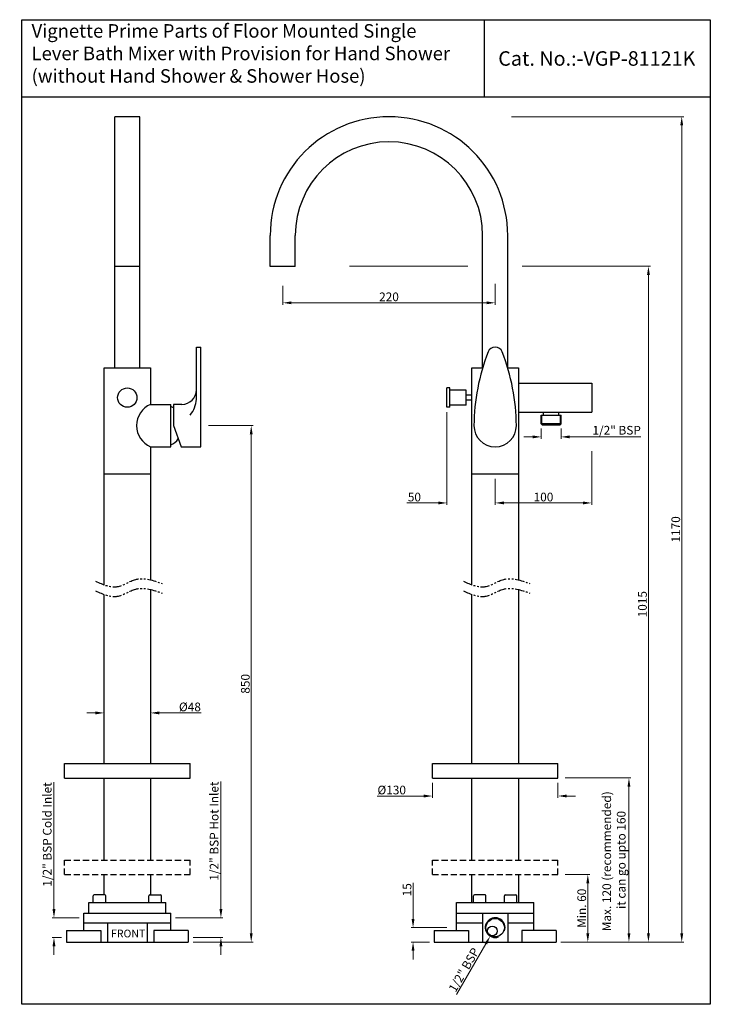
# Model space of a CAD drawing. Units: millimetres. Extents: x 6175 to 6890, y -271 to 749.
import ezdxf

# ---------------------------------------------------------------- set-up
doc = ezdxf.new("R2010")
doc.units = ezdxf.units.MM
doc.linetypes.add('HIDDEN2', pattern=[4.7625, 3.175, -1.5875])
doc.linetypes.add('PHANTOM2', pattern=[1.25, 0.625, -0.125, 0.125, -0.125, 0.125, -0.125])
doc.layers.add('11200750TO', color=7, linetype='Continuous')
doc.styles.get("Standard").update_dxf_attribs({"font": 'segoeui.ttf'})
doc.dimstyles.get("Standard").update_dxf_attribs({"dimtxt": 12, "dimasz": 12, "dimexe": 2, "dimexo": 5, "dimgap": 1.5, "dimtad": 1, "dimdec": 8, "dimdsep": 46, "dimtxsty": 'Standard', "dimcen": 0.09, "dimadec": 0, "dimazin": 2, "dimtfac": 1, "dimtdec": 8, "dimtofl": 0, "dimtmove": 0, "dimatfit": 1, "dimfxl": 0, "dimtolj": 1, "dimtzin": 0, "dimlwd": 9, "dimlwe": 9, "dimarcsym": 0})

# ---------------------------------------------------------------- blocks, each defined once
blk = doc.blocks.new('*D53')
at = {"color": 0, "lineweight": 9, "transparency": 16777216}
for p, q in [((6210.3, -172), (6210.3, -40.7)), ((6236.3, -181), (6208.3, -181)), ((6218.2, -201.5), (6208.3, -201.5)), ((6210.3, -210.5), (6210.3, -219.5))]:
    blk.add_line(p, q, dxfattribs=at)
at = {"color": 0, "transparency": 16777216}
for points in [[(6208.8, -172), (6211.8, -172), (6210.3, -181)], [(6208.8, -210.5), (6211.8, -210.5), (6210.3, -201.5)]]:
    blk.add_solid(points, dxfattribs=at)
at = {"layer": 'Defpoints', "color": 0, "transparency": 16777216}
for p in [(6210.3, -181), (6241.3, -181), (6223.2, -201.5)]:
    blk.add_point(p, dxfattribs=at)
at = {"color": 0, "transparency": 16777216, "insert": (6203.3, -94.8), "char_height": 9, "attachment_point": 5, "rotation": 90}
blk.add_mtext('\\A1;1/2" BSP Cold Inlet', dxfattribs=at)
blk = doc.blocks.new('*D54')
at = {"color": 0, "lineweight": 9, "transparency": 16777216}
for p, q in [((6383.2, -172), (6383.2, -39.8)), ((6336.3, -181), (6385.2, -181)), ((6354.3, -201.5), (6385.2, -201.5)), ((6383.2, -210.5), (6383.2, -219.5))]:
    blk.add_line(p, q, dxfattribs=at)
at = {"color": 0, "transparency": 16777216}
for points in [[(6381.7, -172), (6384.7, -172), (6383.2, -181)], [(6381.7, -210.5), (6384.7, -210.5), (6383.2, -201.5)]]:
    blk.add_solid(points, dxfattribs=at)
at = {"layer": 'Defpoints', "color": 0, "transparency": 16777216}
for p in [(6331.3, -181), (6383.2, -181), (6349.3, -201.5)]:
    blk.add_point(p, dxfattribs=at)
at = {"color": 0, "transparency": 16777216, "insert": (6376.2, -91.3), "char_height": 9, "attachment_point": 5, "rotation": 90}
blk.add_mtext('\\A1;1/2{\\H1x;" BSP Hot Inlet}', dxfattribs=at)
blk = doc.blocks.new('*D55')
at = {"color": 0, "lineweight": 9, "transparency": 16777216}
for p, q in [((6739.8, -136.2), (6765.2, -136.2)), ((6763.2, -197.2), (6763.2, -145.2)), ((6735.3, -206.2), (6765.2, -206.2))]:
    blk.add_line(p, q, dxfattribs=at)
at = {"color": 0, "transparency": 16777216}
for points in [[(6761.7, -145.2), (6764.7, -145.2), (6763.2, -136.2)], [(6761.7, -197.2), (6764.7, -197.2), (6763.2, -206.2)]]:
    blk.add_solid(points, dxfattribs=at)
at = {"layer": 'Defpoints', "color": 0, "transparency": 16777216}
for p in [(6734.8, -136.2), (6763.2, -136.2), (6730.3, -206.2)]:
    blk.add_point(p, dxfattribs=at)
at = {"color": 0, "transparency": 16777216, "insert": (6756.9, -171.2), "char_height": 9, "attachment_point": 5, "rotation": 90}
blk.add_mtext('\\A1;Min. 60', dxfattribs=at)
blk = doc.blocks.new('*D56')
at = {"color": 0, "lineweight": 9, "transparency": 16777216}
for p, q in [((6739.8, -36.2), (6807.8, -36.2)), ((6805.8, -197.2), (6805.8, -45.2)), ((6735.3, -206.2), (6807.8, -206.2))]:
    blk.add_line(p, q, dxfattribs=at)
at = {"color": 0, "transparency": 16777216}
for points in [[(6804.3, -45.2), (6807.3, -45.2), (6805.8, -36.2)], [(6804.3, -197.2), (6807.3, -197.2), (6805.8, -206.2)]]:
    blk.add_solid(points, dxfattribs=at)
at = {"layer": 'Defpoints', "color": 0, "transparency": 16777216}
for p in [(6734.8, -36.2), (6805.8, -36.2), (6730.3, -206.2)]:
    blk.add_point(p, dxfattribs=at)
at = {"color": 0, "transparency": 16777216, "insert": (6790.3, -122.5), "char_height": 9, "attachment_point": 5, "rotation": 90}
blk.add_mtext('\\A1;Max. 120 (recommended)\\P it can go upto 160', dxfattribs=at)
blk = doc.blocks.new('*D78')
at = {"color": 0, "lineweight": 9, "transparency": 16777216}
for p, q in [((6516.5, 493.8), (6639.1, 493.8)), ((6695.1, 493.8), (6828, 493.8)), ((6826, -197.2), (6826, 484.8)), ((6735.3, -206.2), (6828, -206.2))]:
    blk.add_line(p, q, dxfattribs=at)
at = {"color": 0, "transparency": 16777216}
for points in [[(6824.5, 484.8), (6827.5, 484.8), (6826, 493.8)], [(6824.5, -197.2), (6827.5, -197.2), (6826, -206.2)]]:
    blk.add_solid(points, dxfattribs=at)
at = {"layer": 'Defpoints', "color": 0, "transparency": 16777216}
for p in [(6511.5, 493.8), (6826, 493.8), (6730.3, -206.2)]:
    blk.add_point(p, dxfattribs=at)
at = {"color": 0, "transparency": 16777216, "insert": (6819.8, 143.8), "char_height": 9, "attachment_point": 5, "rotation": 90}
blk.add_mtext('\\A1;1015', dxfattribs=at)
blk = doc.blocks.new('*D62')
at = {"color": 0, "lineweight": 9, "transparency": 16777216}
for p, q in [((6370.3, 328.8), (6416.6, 328.8)), ((6414.6, 319.8), (6414.6, -197.2)), ((6354.3, -206.2), (6416.6, -206.2))]:
    blk.add_line(p, q, dxfattribs=at)
at = {"color": 0, "transparency": 16777216}
for points in [[(6413.1, 319.8), (6416.1, 319.8), (6414.6, 328.8)], [(6413.1, -197.2), (6416.1, -197.2), (6414.6, -206.2)]]:
    blk.add_solid(points, dxfattribs=at)
at = {"layer": 'Defpoints', "color": 0, "transparency": 16777216}
for p in [(6365.3, 328.8), (6349.3, -206.2), (6414.6, -206.2)]:
    blk.add_point(p, dxfattribs=at)
at = {"color": 0, "transparency": 16777216, "insert": (6408.5, 61.3), "char_height": 9, "attachment_point": 5, "rotation": 90}
blk.add_mtext('\\A1;850', dxfattribs=at)
blk = doc.blocks.new('*D63')
at = {"color": 0, "lineweight": 9, "transparency": 16777216}
for p, q in [((6602.3, -41.2), (6602.3, -56.9)), ((6732.3, -41.2), (6732.3, -56.9)), ((6593.3, -54.9), (6544.9, -54.9)), ((6741.3, -54.9), (6750.3, -54.9))]:
    blk.add_line(p, q, dxfattribs=at)
at = {"color": 0, "transparency": 16777216}
for points in [[(6593.3, -53.4), (6593.3, -56.4), (6602.3, -54.9)], [(6741.3, -53.4), (6741.3, -56.4), (6732.3, -54.9)]]:
    blk.add_solid(points, dxfattribs=at)
at = {"layer": 'Defpoints', "color": 0, "transparency": 16777216}
for p in [(6602.3, -36.2), (6732.3, -36.2), (6602.3, -54.9)]:
    blk.add_point(p, dxfattribs=at)
at = {"color": 0, "transparency": 16777216, "insert": (6560.1, -48.7), "char_height": 9, "attachment_point": 5}
blk.add_mtext('\\A1;{\\fISOCPEUR|b0|i0|c0|p34;%%C}130', dxfattribs=at)
blk = doc.blocks.new('*D64')
at = {"color": 0, "lineweight": 9, "transparency": 16777216}
for p, q in [((6447.3, 473.5), (6447.3, 454)), ((6667.3, 475.8), (6667.3, 454)), ((6658.3, 456), (6456.3, 456))]:
    blk.add_line(p, q, dxfattribs=at)
at = {"color": 0, "transparency": 16777216}
for points in [[(6456.3, 457.5), (6456.3, 454.5), (6447.3, 456)], [(6658.3, 457.5), (6658.3, 454.5), (6667.3, 456)]]:
    blk.add_solid(points, dxfattribs=at)
at = {"layer": 'Defpoints', "color": 0, "transparency": 16777216}
for p in [(6667.3, 480.8), (6447.3, 478.5), (6447.3, 456)]:
    blk.add_point(p, dxfattribs=at)
at = {"color": 0, "transparency": 16777216, "insert": (6557.3, 462.2), "char_height": 9, "attachment_point": 5}
blk.add_mtext('\\A1;220', dxfattribs=at)
blk = doc.blocks.new('*D65')
at = {"color": 0, "lineweight": 9, "transparency": 16777216}
for p, q in [((6582.2, -182.2), (6582.2, -144.7)), ((6617.3, -191.2), (6580.2, -191.2)), ((6599.2, -206.2), (6580.2, -206.2)), ((6582.2, -215.2), (6582.2, -224.2))]:
    blk.add_line(p, q, dxfattribs=at)
at = {"color": 0, "transparency": 16777216}
for points in [[(6580.7, -182.2), (6583.7, -182.2), (6582.2, -191.2)], [(6580.7, -215.2), (6583.7, -215.2), (6582.2, -206.2)]]:
    blk.add_solid(points, dxfattribs=at)
at = {"layer": 'Defpoints', "color": 0, "transparency": 16777216}
for p in [(6622.3, -191.2), (6582.2, -206.2), (6604.2, -206.2)]:
    blk.add_point(p, dxfattribs=at)
at = {"color": 0, "transparency": 16777216, "insert": (6576, -152), "char_height": 9, "attachment_point": 5, "rotation": 90}
blk.add_mtext('\\A1;15', dxfattribs=at)
blk = doc.blocks.new('*D66')
at = {"color": 0, "lineweight": 9, "transparency": 16777216}
for p, q in [((6767.3, 302.2), (6767.3, 246.7)), ((6667.3, 268.8), (6667.3, 246.7)), ((6676.3, 248.7), (6758.3, 248.7))]:
    blk.add_line(p, q, dxfattribs=at)
at = {"color": 0, "transparency": 16777216}
for points in [[(6676.3, 250.2), (6676.3, 247.2), (6667.3, 248.7)], [(6758.3, 250.2), (6758.3, 247.2), (6767.3, 248.7)]]:
    blk.add_solid(points, dxfattribs=at)
at = {"layer": 'Defpoints', "color": 0, "transparency": 16777216}
for p in [(6767.3, 307.2), (6667.3, 273.8), (6767.3, 248.7)]:
    blk.add_point(p, dxfattribs=at)
at = {"color": 0, "transparency": 16777216, "insert": (6717.3, 254.8), "char_height": 9, "attachment_point": 5}
blk.add_mtext('\\A1;100', dxfattribs=at)
blk = doc.blocks.new('*D79')
at = {"color": 0, "lineweight": 9, "transparency": 16777216}
for p, q in [((6617.3, 342.8), (6617.3, 246.7)), ((6667.3, 273.8), (6667.3, 246.7)), ((6608.3, 248.7), (6575.9, 248.7)), ((6676.3, 248.7), (6685.3, 248.7))]:
    blk.add_line(p, q, dxfattribs=at)
at = {"color": 0, "transparency": 16777216}
for points in [[(6608.3, 250.2), (6608.3, 247.2), (6617.3, 248.7)], [(6676.3, 250.2), (6676.3, 247.2), (6667.3, 248.7)]]:
    blk.add_solid(points, dxfattribs=at)
at = {"layer": 'Defpoints', "color": 0, "transparency": 16777216}
for p in [(6617.3, 347.8), (6667.3, 278.8), (6617.3, 248.7)]:
    blk.add_point(p, dxfattribs=at)
at = {"color": 0, "transparency": 16777216, "insert": (6583.6, 254.8), "char_height": 9, "attachment_point": 5}
blk.add_mtext('\\A1;50', dxfattribs=at)
blk = doc.blocks.new('*D67')
at = {"color": 0, "lineweight": 9, "transparency": 16777216}
for p, q in [((6684.3, 648.8), (6862.5, 648.8)), ((6860.5, 639.8), (6860.5, -197.2)), ((6735.3, -206.2), (6862.5, -206.2))]:
    blk.add_line(p, q, dxfattribs=at)
at = {"color": 0, "transparency": 16777216}
for points in [[(6859, 639.8), (6862, 639.8), (6860.5, 648.8)], [(6859, -197.2), (6862, -197.2), (6860.5, -206.2)]]:
    blk.add_solid(points, dxfattribs=at)
at = {"layer": 'Defpoints', "color": 0, "transparency": 16777216}
for p in [(6679.3, 648.8), (6730.3, -206.2), (6860.5, -206.2)]:
    blk.add_point(p, dxfattribs=at)
at = {"color": 0, "transparency": 16777216, "insert": (6854.3, 221.3), "char_height": 9, "attachment_point": 5, "rotation": 90}
blk.add_mtext('\\A1;1170', dxfattribs=at)
blk = doc.blocks.new('*D80')
at = {"color": 0, "lineweight": 9, "transparency": 16777216}
blk.add_line((6657.6, -207.9), (6627.3, -260.5), dxfattribs=at)
at = {"color": 0, "transparency": 16777216}
blk.add_solid([(6656.3, -207.2), (6658.9, -208.7), (6662.1, -200.1)], dxfattribs=at)
at = {"layer": 'Defpoints', "color": 0, "transparency": 16777216}
for p in [(6672.4, -182.4), (6662.1, -200.1)]:
    blk.add_point(p, dxfattribs=at)
at = {"color": 0, "transparency": 16777216, "insert": (6634.9, -235), "char_height": 9, "attachment_point": 5, "rotation": 60.0145}
blk.add_mtext('\\A1;{\\fArial|b0|i0|c0|p34;1/2\\H1x;" BSP}', dxfattribs=at)
blk = doc.blocks.new('*D81')
at = {"color": 0, "lineweight": 9, "transparency": 16777216}
for p, q in [((6253.3, 31.2), (6244.3, 31.2)), ((6262.3, 31.2), (6262.3, 33.2)), ((6310.3, 31.2), (6310.3, 33.2)), ((6319.3, 31.2), (6362.9, 31.2))]:
    blk.add_line(p, q, dxfattribs=at)
at = {"color": 0, "transparency": 16777216}
for points in [[(6253.3, 32.7), (6253.3, 29.7), (6262.3, 31.2)], [(6319.3, 32.7), (6319.3, 29.7), (6310.3, 31.2)]]:
    blk.add_solid(points, dxfattribs=at)
at = {"layer": 'Defpoints', "color": 0, "transparency": 16777216}
for p in [(6310.3, 31.2), (6262.3, 26.2), (6310.3, 26.2)]:
    blk.add_point(p, dxfattribs=at)
at = {"color": 0, "transparency": 16777216, "insert": (6351.1, 37.4), "char_height": 9, "attachment_point": 5}
blk.add_mtext('\\A1;{\\fISOCPEUR|b0|i0|c0|p34;%%C}48', dxfattribs=at)
blk = doc.blocks.new('*D82')
at = {"color": 0, "lineweight": 9, "transparency": 16777216}
for p, q in [((6706, 317.1), (6697, 317.1)), ((6715, 325.8), (6715, 315.1)), ((6735.5, 325.8), (6735.5, 315.1)), ((6744.5, 317.1), (6818.1, 317.1))]:
    blk.add_line(p, q, dxfattribs=at)
at = {"color": 0, "transparency": 16777216}
for points in [[(6706, 318.6), (6706, 315.6), (6715, 317.1)], [(6744.5, 318.6), (6744.5, 315.6), (6735.5, 317.1)]]:
    blk.add_solid(points, dxfattribs=at)
at = {"layer": 'Defpoints', "color": 0, "transparency": 16777216}
for p in [(6715, 330.8), (6735.5, 330.8), (6735.5, 317.1)]:
    blk.add_point(p, dxfattribs=at)
at = {"color": 0, "transparency": 16777216, "insert": (6793.1, 324), "char_height": 9, "attachment_point": 5}
blk.add_mtext('\\A1;1/2" BSP', dxfattribs=at)

msp = doc.modelspace()

# ---------------------------------------------------------------- linework, layer by layer
for p, q in [((6655.86901787, 749.28182532), (6655.86901787, 669.28182532)), ((6177.08899815, 669.28182532), (6890.08204815, 669.28182532)), ((6273.25207821, 388.76059854), (6273.25207821, 648.76059854)), ((6299.25207821, 648.76059854), (6273.25207821, 648.76059854)), ((6299.25207821, 388.76059854), (6299.25207821, 648.76059854)), ((6434.26051667, 493.76059854), (6434.26051667, 525.76059854)), ((6460.26051667, 493.76059854), (6460.26051667, 525.76059854)), ((6654.26051667, 388.76059854), (6654.26051667, 525.76059854)), ((6680.26051667, 388.76059854), (6680.26051667, 525.76059854)), ((6299.25207821, 493.76059854), (6273.25207821, 493.76059854)), ((6460.26051667, 493.76059854), (6434.26051667, 493.76059854)), ((6357.75207821, 410.1716955), (6362.25207821, 410.1716955)), ((6262.25207821, 388.76059854), (6310.25207821, 388.76059854)), ((6262.25207821, 163.35617825), (6262.25207821, 388.76059854)), ((6310.25207821, 388.76059854), (6310.25207821, 350.76059854)), ((6643.26051667, 163.35617825), (6643.26051667, 388.76059854)), ((6643.26051667, 388.76059854), (6654.34589672, 388.76059854)), ((6680.17513663, 388.76059854), (6691.26051667, 388.76059854)), ((6689.26051667, 388.76059854), (6689.76051667, 388.76059854)), ((6691.26051667, 388.76059854), (6691.26051667, 169.31994351)), ((6617.26051667, 347.76059854), (6617.26051667, 367.76059854)), ((6620.26051667, 367.76059854), (6617.26051667, 367.76059854)), ((6620.26051667, 347.76059854), (6620.26051667, 367.76059854)), ((6691.26051667, 372.76059854), (6767.26051667, 372.76059854)), ((6767.26051667, 372.76059854), (6767.26051667, 342.76059854)), ((6637.26051667, 365.51059854), (6620.26051667, 365.51059854)), ((6637.26051667, 350.01059854), (6637.26051667, 365.51059854)), ((6643.26051667, 360.26059854), (6637.26051667, 360.26059854)), ((6310.25207821, 350.76059854), (6331.25207821, 350.76059854)), ((6331.25207821, 306.76059854), (6331.25207821, 350.76059854)), ((6620.26051667, 347.76059854), (6617.26051667, 347.76059854)), ((6637.26051667, 350.01059854), (6620.26051667, 350.01059854)), ((6643.26051667, 355.26059854), (6637.26051667, 355.26059854)), ((6691.26051667, 342.76059854), (6767.26051667, 342.76059854)), ((6715.01051667, 339.76059854), (6735.51051667, 339.76059854)), ((6715.01051667, 330.76059854), (6715.01051667, 339.76059854)), ((6715.76051667, 330.76059854), (6715.76051667, 339.76059854)), ((6717.26051667, 339.76059854), (6717.26051667, 342.76059854)), ((6733.26051667, 339.76059854), (6733.26051667, 342.76059854)), ((6734.76051667, 330.76059854), (6734.76051667, 339.76059854)), ((6735.51051667, 330.76059854), (6735.51051667, 339.76059854)), ((6715.01051667, 330.76059854), (6716.01051667, 329.76059854)), ((6735.51051667, 330.76059854), (6715.01051667, 330.76059854)), ((6716.01051667, 329.76059854), (6734.51051667, 329.76059854)), ((6734.51051667, 329.76059854), (6735.51051667, 330.76059854)), ((6310.25207821, 306.76059854), (6310.25207821, 169.31994351)), ((6310.25207821, 306.76059854), (6331.25207821, 306.76059854)), ((6262.25207821, 278.76059854), (6310.25207821, 278.76059854)), ((6643.26051667, 278.76059854), (6691.26051667, 278.76059854)), ((6262.25207821, -21.23940146), (6262.25207821, 153.35617825)), ((6310.25207821, 159.31994351), (6310.25207821, -21.23940146)), ((6643.26051667, -21.23940146), (6643.26051667, 153.35617825)), ((6691.26051667, 159.31994351), (6691.26051667, -21.23940146)), ((6221.25207821, -36.23940146), (6221.25207821, -21.23940146)), ((6221.25207821, -21.23940146), (6351.25207821, -21.23940146)), ((6351.25207821, -36.23940146), (6351.25207821, -21.23940146)), ((6602.26051667, -36.23940146), (6602.26051667, -21.23940146)), ((6602.26051667, -21.23940146), (6732.26051667, -21.23940146)), ((6732.26051667, -36.23940146), (6732.26051667, -21.23940146)), ((6221.25207821, -36.23940146), (6351.25207821, -36.23940146)), ((6262.25207821, -121.23940146), (6262.25207821, -36.23940146)), ((6310.25207821, -36.23940146), (6310.25207821, -121.23940146)), ((6602.26051667, -36.23940146), (6732.26051667, -36.23940146)), ((6643.26051667, -121.23940146), (6643.26051667, -36.23940146)), ((6691.26051667, -36.23940146), (6691.26051667, -121.23940146)), ((6262.25207821, -157.23940146), (6262.25207821, -136.23940146)), ((6310.25207821, -136.23940146), (6310.25207821, -157.23940146)), ((6643.26051667, -165.23940146), (6643.26051667, -136.23940146)), ((6691.26051667, -136.23940146), (6691.26051667, -165.23940146)), ((6251.00207821, -165.23940146), (6251.00207821, -158.23940146)), ((6263.00207821, -157.23940146), (6252.00207821, -157.23940146)), ((6264.00207821, -165.23940146), (6264.00207821, -158.23940146)), ((6308.50207821, -165.23940146), (6308.50207821, -158.23940146)), ((6309.50207821, -157.23940146), (6320.50207821, -157.23940146)), ((6321.50207821, -165.23940146), (6321.50207821, -158.23940146)), ((6644.76051667, -165.23940146), (6644.76051667, -158.23940146)), ((6656.76051667, -157.23940146), (6645.76051667, -157.23940146)), ((6657.76051667, -165.23940146), (6657.76051667, -158.23940146)), ((6676.76051667, -165.23940146), (6676.76051667, -158.23940146)), ((6677.76051667, -157.23940146), (6688.76051667, -157.23940146)), ((6689.76051667, -165.23940146), (6689.76051667, -158.23940146)), ((6246.25207821, -165.23940146), (6326.25207821, -165.23940146)), ((6246.25207821, -176.23940146), (6246.25207821, -165.23940146)), ((6326.25207821, -176.23940146), (6326.25207821, -165.23940146)), ((6627.26051667, -165.23940146), (6707.26051667, -165.23940146)), ((6627.26051667, -176.23940146), (6627.26051667, -165.23940146)), ((6707.26051667, -176.23940146), (6707.26051667, -165.23940146)), ((6241.25207821, -176.23940146), (6331.25207821, -176.23940146)), ((6241.25207821, -194.23940146), (6241.25207821, -176.23940146)), ((6331.25207821, -194.23940146), (6331.25207821, -176.23940146)), ((6627.26051667, -176.23940146), (6707.26051667, -176.23940146)), ((6627.26051667, -194.23940146), (6627.26051667, -176.23940146)), ((6654.26051667, -176.23940146), (6654.26051667, -206.23940146)), ((6680.26051667, -176.23940146), (6680.26051667, -206.23940146)), ((6707.26051667, -194.23940146), (6707.26051667, -176.23940146)), ((6241.25207821, -186.23940146), (6331.25207821, -186.23940146)), ((6265.75207821, -186.23940146), (6265.75207821, -206.23940146)), ((6306.75207821, -186.23940146), (6306.75207821, -206.23940146)), ((6627.26051667, -186.23940146), (6654.26051667, -186.23940146)), ((6680.26051667, -186.23940146), (6707.26051667, -186.23940146)), ((6223.21906962, -194.23940146), (6258.68212987, -194.23940146)), ((6223.21906962, -194.23940146), (6223.21906962, -206.23940146)), ((6258.68212987, -194.23940146), (6258.68212987, -206.23940146)), ((6349.2850868, -194.23940146), (6313.82202655, -194.23940146)), ((6313.82202655, -194.23940146), (6313.82202655, -206.23940146)), ((6349.2850868, -194.23940146), (6349.2850868, -206.23940146)), ((6604.22750808, -194.23940146), (6639.69056833, -194.23940146)), ((6604.22750808, -194.23940146), (6604.22750808, -206.23940146)), ((6639.69056833, -194.23940146), (6639.69056833, -206.23940146)), ((6730.29352526, -194.23940146), (6694.83046501, -194.23940146)), ((6694.83046501, -194.23940146), (6694.83046501, -206.23940146)), ((6730.29352526, -194.23940146), (6730.29352526, -206.23940146)), ((6223.21906962, -206.23940146), (6349.2850868, -206.23940146)), ((6604.22750808, -206.23940146), (6730.29352526, -206.23940146))]:
    msp.add_line(p, q)
at = {"linetype": 'HIDDEN2', "ltscale": 2}
for p, q in [((6221.25207821, -136.23940146), (6221.25207821, -121.23940146)), ((6221.25207821, -121.23940146), (6351.25207821, -121.23940146)), ((6351.25207821, -136.23940146), (6351.25207821, -121.23940146)), ((6602.26051667, -136.23940146), (6602.26051667, -121.23940146)), ((6602.26051667, -121.23940146), (6732.26051667, -121.23940146)), ((6732.26051667, -136.23940146), (6732.26051667, -121.23940146)), ((6221.25207821, -136.23940146), (6351.25207821, -136.23940146)), ((6602.26051667, -136.23940146), (6732.26051667, -136.23940146))]:
    msp.add_line(p, q, dxfattribs=at)
msp.add_lwpolyline([(6177.08899815, 749.28182532), (6890.08204815, 749.28182532), (6890.08204815, -270.66673204), (6177.08899815, -270.66673204)], close=True)
for centre, radius in [((6286.25207821, 357.76059854), 10), ((6667.26051667, -191.23940146), 9.5), ((6664.39112659, -194.73263377), 5)]:
    msp.add_circle(centre, radius)
for centre, radius, start, end in [((6557.26051667, 525.76059854), 123, 0, 180), ((6557.26051667, 525.76059854), 97, 0, 180), ((6667.25961196, 402.3494715), 7.822224, 21.214741801, 158.785258199), ((6863.09034668, 326.4639709), 217.84195006, 158.8171839178, 179.3957289202), ((6471.43068666, 326.4639709), 217.84195006, 0.6042710798, 21.1828160822), ((6319.84374126, 328.76059854), 24, 113.5564643091, 246.4435356909), ((6325.20536374, 333.32273247), 16.56427593, 56.8961561541, 68.5896168145), ((6667.26051667, 328.76059854), 22, 180, 0), ((6325.20536374, 324.19846461), 16.56427593, 291.4103831855, 326.5602046138), ((6252.00207821, -158.23940146), 1, 90, 180), ((6263.00207821, -158.23940146), 1, 0, 90), ((6309.50207821, -158.23940146), 1, 90, 180), ((6320.50207821, -158.23940146), 1, 0, 90), ((6645.76051667, -158.23940146), 1, 90, 180), ((6656.76051667, -158.23940146), 1, 0, 90), ((6677.76051667, -158.23940146), 1, 90, 180), ((6688.76051667, -158.23940146), 1, 0, 90), ((6667.26051667, -191.23940146), 10.25, 341.9745081977, 289.2407173673)]:
    msp.add_arc(centre, radius, start, end)
at = {"linetype": 'PHANTOM2', "ltscale": 15}
for points in [[(6253.40843213, 167.57844354), (6275.87158394, 161.96728436), (6295.0588578, 169.44882993), (6322.20182962, 165.24046217)], [(6634.41687059, 167.57844354), (6656.8800224, 161.96728436), (6676.06729626, 169.44882993), (6703.21026808, 165.24046217)], [(6253.40843213, 157.57844354), (6275.87158394, 151.96728436), (6295.0588578, 159.44882993), (6322.20182962, 155.24046217)], [(6634.41687059, 157.57844354), (6656.8800224, 151.96728436), (6676.06729626, 159.44882993), (6703.21026808, 155.24046217)]]:
    msp.add_spline(points, degree=3, dxfattribs=at)
at = {"layer": '11200750TO', "color": 7, "linetype": 'Continuous'}
for p, q in [((6357.75207821, 356.06008628), (6357.75207821, 410.1716955)), ((6362.25207821, 306.76059854), (6362.25207821, 410.1716955)), ((6342.75207821, 350.76059854), (6334.25207821, 350.76059854)), ((6334.25207821, 350.76059854), (6334.25207821, 328.76059854)), ((6334.25207821, 328.76059854), (6341.92649682, 306.76059854)), ((6341.92649682, 306.76059854), (6362.25207821, 306.76059854))]:
    msp.add_line(p, q, dxfattribs=at)
for centre, radius, start, end in [((6342.75207821, 365.76059854), 15, 270, 0), ((6331.48187177, 356.86600185), 26.28256544, 319.3960165614, 358.2428351477)]:
    msp.add_arc(centre, radius, start, end, dxfattribs=at)

# ---------------------------------------------------------------- texts
msp.add_text('Cat. No.:-VGP-81121K', height=15).set_placement((6670.4414854, 701.60115528))
at = {"insert": (6187.1185215, 744.677735), "char_height": 14, "width": 1210.3870292887, "attachment_point": 1}
msp.add_mtext('Vignette Prime Parts of Floor Mounted Single \\PLever Bath Mixer with Provision for Hand Shower\\P(without Hand Shower & Shower Hose)', dxfattribs=at)
at = {"insert": (6287.12248152, -197.33232612), "char_height": 8, "attachment_point": 5}
msp.add_mtext('\\A1;FRONT', dxfattribs=at)

# ---------------------------------------------------------------- dimensions: what is measured, and where the dimension line sits
for base, p1, p2, text, picture, middle in [((6860.47913895, -206.23940146), (6679.34634319, 648.76059854), (6730.29352526, -206.23940146), '1170', '*D67', (6854.30026866, 221.26059854)), ((6825.95513665, 493.76059854), (6730.29352526, -206.23940146), (6511.47936297, 493.76059854), '1015', '*D78', (6819.77626636, 143.76059854)), ((6414.61884095, -206.23940146), (6365.25207821, 328.76059854), (6349.2850868, -206.23940146), '850', '*D62', (6408.46507526, 61.26059854)), ((6763.21606631, -136.23940146), (6730.29352526, -206.23940146), (6734.76051667, -136.23940146), 'Min. 60', '*D55', (6756.93991568, -171.23940146))]:
    dim = msp.add_linear_dim(base=base, p1=p1, p2=p2, angle=90, text=text, dimstyle='Standard', override={"dimtxt": 9, "dimasz": 9})
    dim.commit()
    dim.dimension.update_dxf_attribs({"geometry": picture, "text_midpoint": middle})
for base, p1, p2, picture, middle in [((6447.2605166734, 456.0210699422), (6667.2605166734, 480.8251740493), (6447.2605166734, 478.4913538253), '*D64', (6557.2605166734, 462.1748356325)), ((6767.2605166734, 248.6540021383), (6667.2605166734, 273.7605985436), (6767.2605166734, 307.2195111982), '*D66', (6717.2605166734, 254.8328724312))]:
    dim = msp.add_linear_dim(base=base, p1=p1, p2=p2, dimstyle='Standard', override={"dimtxt": 9, "dimasz": 9})
    dim.commit()
    dim.dimension.update_dxf_attribs({"geometry": picture, "text_midpoint": middle})
dim = msp.add_linear_dim(base=(6617.2605166734, 248.6540021383), p1=(6667.2605166734, 278.7605985436), p2=(6617.2605166734, 347.7605985436), dimstyle='Standard', override={"dimtxt": 9, "dimasz": 9})
dim.commit()
dim.dimension.update_dxf_attribs({"geometry": '*D79', "text_midpoint": (6583.5596798533, 248.6540021383), "dimtype": 160})
for base, p1, p2, text, picture, middle in [((6735.51051667, 317.10833519), (6715.01051667, 330.76059854), (6735.51051667, 330.76059854), '1/2" BSP', '*D82', (6793.11662312, 317.10833519)), ((6310.252078211, 31.2141407407), (6262.252078211, 26.1929144965), (6310.252078211, 26.1929144965), '{\\fISOCPEUR|b0|i0|c0|p34;%%C}<>', '*D81', (6351.0878522696, 31.2141407407)), ((6602.2605166734, -54.8855751209), (6732.2605166734, -36.2394014564), (6602.2605166734, -36.2394014564), '{\\fISOCPEUR|b0|i0|c0|p34;%%C}<>', '*D63', (6560.0831108157, -54.8855751209))]:
    dim = msp.add_linear_dim(base=base, p1=p1, p2=p2, text=text, dimstyle='Standard', override={"dimtxt": 9, "dimasz": 9})
    dim.commit()
    dim.dimension.update_dxf_attribs({"geometry": picture, "text_midpoint": middle, "dimtype": 160})
for base, p1, p2, text, picture, middle in [((6210.25769318, -180.98940146), (6223.21906962, -201.48940146), (6241.25207821, -180.98940146), '1/2" BSP Cold Inlet', '*D53', (6210.25769318, -94.75676547)), ((6383.2151622, -180.98940146), (6349.2850868, -201.48940146), (6331.25207821, -180.98940146), '1/2{\\H1x;" BSP Hot Inlet}', '*D54', (6383.2151622, -91.31626531)), ((6805.81544146, -36.23940146), (6730.29352526, -206.23940146), (6734.76051667, -36.23940146), 'Max. 120 (recommended)\\P it can go upto 160', '*D56', (6805.81544146, -122.47854104))]:
    dim = msp.add_linear_dim(base=base, p1=p1, p2=p2, angle=90, text=text, dimstyle='Standard', override={"dimtxt": 9, "dimasz": 9})
    dim.commit()
    dim.dimension.update_dxf_attribs({"geometry": picture, "text_midpoint": middle, "dimtype": 160})
dim = msp.add_linear_dim(base=(6582.1571553337, -206.2394014564), p1=(6622.2605166734, -191.2394014564), p2=(6604.2275080844, -206.2394014564), angle=90, dimstyle='Standard', override={"dimtxt": 9, "dimasz": 9})
dim.commit()
dim.dimension.update_dxf_attribs({"geometry": '*D65', "text_midpoint": (6582.1571553337, -152.0197361844), "dimtype": 160})
dim = msp.add_diameter_dim_2p(p1=(6672.38326731, -182.36134278), p2=(6662.13776603, -200.11746013), text='{\\fArial|b0|i0|c0|p34;1/2\\H1x;" BSP}', dimstyle='Standard', override={"dimtxt": 9, "dimasz": 9, "dimcen": 0})
dim.commit()
dim.dimension.update_dxf_attribs({"geometry": '*D80', "text_midpoint": (6634.89819965, -235.01303145)})

doc.saveas('drawing.dxf')
